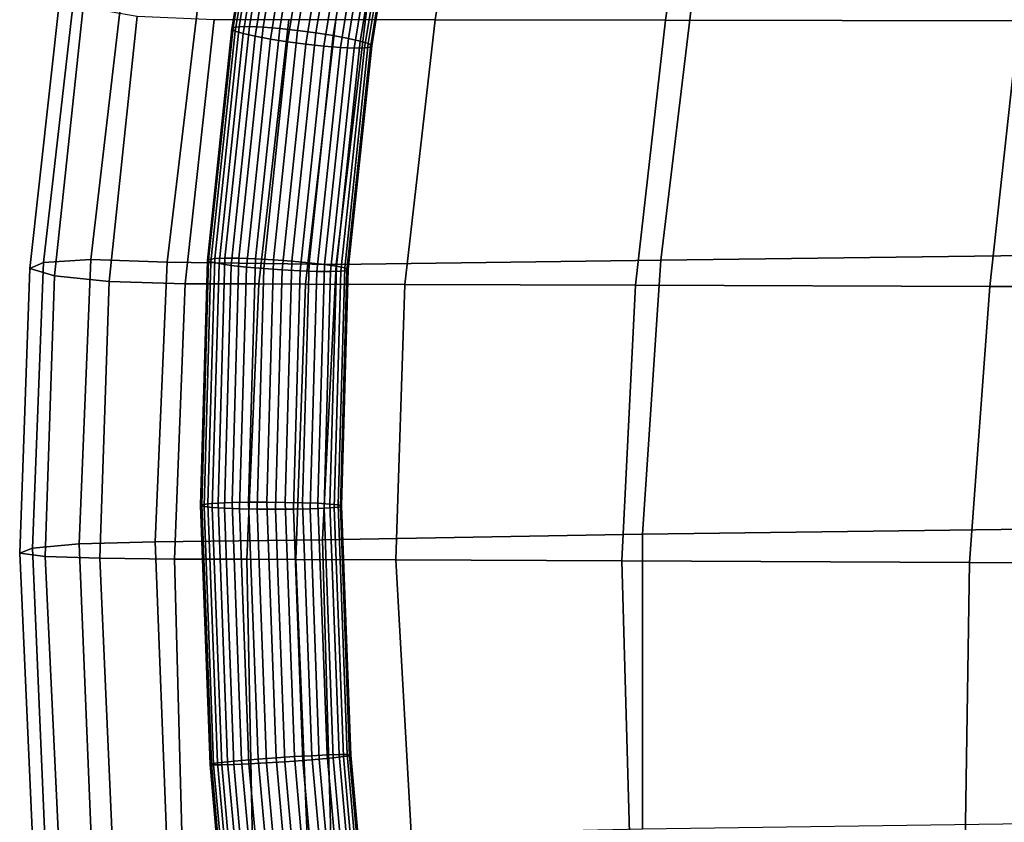
# Model space of a CAD drawing. Units: millimetres. Extents: x 1 to 504, y 2 to 512.
# Drawn here: x 20 to 67, y 194 to 233 of the extents above; entities that cross this region are included whole.
import ezdxf

# ---------------------------------------------------------------- set-up
doc = ezdxf.new("R2010")
doc.units = ezdxf.units.MM
doc.layers.add('cadeera', color=7, linetype='Continuous', true_color=0x8fe157)

msp = doc.modelspace()

# ---------------------------------------------------------------- linework, layer by layer
at = {"layer": 'cadeera', "color": 114, "true_color": 0x1bb158, "invisible_edges": 12}
for points in [[(41.933, 245.407, 427.686), (39.683, 232.73, 429.215), (34.937, 232.739, 432.944), (41.933, 245.407, 427.686)], [(39.683, 232.73, 429.215), (41.933, 245.407, 427.686), (52.603, 245.404, 422.39), (39.683, 232.73, 429.215)], [(52.603, 245.404, 422.39), (50.714, 232.711, 423.902), (39.683, 232.73, 429.215), (52.603, 245.404, 422.39)], [(50.714, 232.711, 423.902), (52.603, 245.404, 422.39), (69.16, 245.391, 416.454), (50.714, 232.711, 423.902)], [(69.16, 245.391, 416.454), (67.645, 232.673, 417.878), (50.714, 232.711, 423.902), (69.16, 245.391, 416.454)], [(22.43, 234.244, 447.016), (21.722, 233.882, 443.136), (20.277, 220.811, 444.038), (22.43, 234.244, 447.016)], [(20.277, 220.811, 444.038), (20.935, 221.106, 447.931), (22.43, 234.244, 447.016), (20.277, 220.811, 444.038)], [(21.457, 220.466, 440.018), (20.277, 220.811, 444.038), (21.722, 233.882, 443.136), (21.457, 220.466, 440.018)], [(24.731, 234.326, 450.238), (22.43, 234.244, 447.016), (20.935, 221.106, 447.931), (24.731, 234.326, 450.238)], [(20.935, 221.106, 447.931), (23.204, 221.244, 451.174), (24.731, 234.326, 450.238), (20.935, 221.106, 447.931)], [(21.722, 233.882, 443.136), (22.842, 233.358, 439.119), (21.457, 220.466, 440.018), (21.722, 233.882, 443.136)], [(28.39, 234.011, 452.283), (24.731, 234.326, 450.238), (23.204, 221.244, 451.174), (28.39, 234.011, 452.283)], [(23.204, 221.244, 451.174), (26.86, 221.118, 453.242), (28.39, 234.011, 452.283), (23.204, 221.244, 451.174)], [(36.463, 233.713, 451.283), (28.39, 234.011, 452.283), (26.86, 221.118, 453.242), (36.463, 233.713, 451.283)], [(70.859, 221.474, 439.234), (72.336, 234.11, 437.748), (52.012, 233.849, 445.37), (70.859, 221.474, 439.234)], [(26.86, 221.118, 453.242), (34.946, 221.013, 452.338), (36.463, 233.713, 451.283), (26.86, 221.118, 453.242)], [(36.463, 233.713, 451.283), (34.946, 221.013, 452.338), (50.503, 221.214, 446.668), (36.463, 233.713, 451.283)], [(50.503, 221.214, 446.668), (52.012, 233.849, 445.37), (36.463, 233.713, 451.283), (50.503, 221.214, 446.668)], [(52.012, 233.849, 445.37), (50.503, 221.214, 446.668), (70.859, 221.474, 439.234), (52.012, 233.849, 445.37)], [(24.072, 220.187, 437.082), (21.457, 220.466, 440.018), (22.842, 233.358, 439.119), (24.072, 220.187, 437.082)], [(22.842, 233.358, 439.119), (25.426, 232.903, 436.162), (24.072, 220.187, 437.082), (22.842, 233.358, 439.119)], [(24.072, 220.187, 437.082), (25.426, 232.903, 436.162), (29.105, 232.749, 435.458), (24.072, 220.187, 437.082)], [(29.105, 232.749, 435.458), (27.721, 220.088, 436.435), (24.072, 220.187, 437.082), (29.105, 232.749, 435.458)], [(27.721, 220.088, 436.435), (29.105, 232.749, 435.458), (32.677, 232.744, 435.041), (27.721, 220.088, 436.435)], [(32.677, 232.744, 435.041), (31.246, 220.079, 436.087), (27.721, 220.088, 436.435), (32.677, 232.744, 435.041)], [(31.246, 220.079, 436.087), (32.677, 232.744, 435.041), (34.937, 232.739, 432.944), (31.246, 220.079, 436.087)], [(34.937, 232.739, 432.944), (33.487, 220.07, 434.046), (31.246, 220.079, 436.087), (34.937, 232.739, 432.944)], [(33.487, 220.07, 434.046), (34.937, 232.739, 432.944), (39.683, 232.73, 429.215), (33.487, 220.07, 434.046)], [(39.683, 232.73, 429.215), (38.236, 220.053, 430.41), (33.487, 220.07, 434.046), (39.683, 232.73, 429.215)], [(49.285, 220.019, 425.274), (38.236, 220.053, 430.41), (39.683, 232.73, 429.215), (49.285, 220.019, 425.274)], [(39.683, 232.73, 429.215), (50.714, 232.711, 423.902), (49.285, 220.019, 425.274), (39.683, 232.73, 429.215)], [(66.246, 219.955, 419.367), (49.285, 220.019, 425.274), (50.714, 232.711, 423.902), (66.246, 219.955, 419.367)], [(50.714, 232.711, 423.902), (67.645, 232.673, 417.878), (66.246, 219.955, 419.367), (50.714, 232.711, 423.902)], [(88.73, 219.848, 413.42), (66.246, 219.955, 419.367), (67.645, 232.673, 417.878), (88.73, 219.848, 413.42)], [(20.409, 207.423, 448.56), (22.646, 207.635, 451.822), (23.204, 221.244, 451.174), (20.409, 207.423, 448.56)], [(23.204, 221.244, 451.174), (20.935, 221.106, 447.931), (20.409, 207.423, 448.56), (23.204, 221.244, 451.174)], [(26.86, 221.118, 453.242), (23.204, 221.244, 451.174), (22.646, 207.635, 451.822), (26.86, 221.118, 453.242)], [(49.62, 208.093, 447.836), (50.503, 221.214, 446.668), (34.946, 221.013, 452.338), (49.62, 208.093, 447.836)], [(50.503, 221.214, 446.668), (49.62, 208.093, 447.836), (69.739, 208.358, 440.728), (50.503, 221.214, 446.668)], [(69.739, 208.358, 440.728), (70.859, 221.474, 439.234), (50.503, 221.214, 446.668), (69.739, 208.358, 440.728)], [(19.795, 207.186, 444.657), (20.409, 207.423, 448.56), (20.935, 221.106, 447.931), (19.795, 207.186, 444.657)], [(20.935, 221.106, 447.931), (20.277, 220.811, 444.038), (19.795, 207.186, 444.657), (20.935, 221.106, 447.931)], [(21.019, 207.028, 440.639), (19.795, 207.186, 444.657), (20.277, 220.811, 444.038), (21.019, 207.028, 440.639)], [(20.277, 220.811, 444.038), (21.457, 220.466, 440.018), (21.019, 207.028, 440.639), (20.277, 220.811, 444.038)], [(22.646, 207.635, 451.822), (26.287, 207.72, 453.914), (26.86, 221.118, 453.242), (22.646, 207.635, 451.822)], [(34.946, 221.013, 452.338), (26.86, 221.118, 453.242), (26.287, 207.72, 453.914), (34.946, 221.013, 452.338)], [(26.287, 207.72, 453.914), (34.292, 207.824, 453.148), (34.946, 221.013, 452.338), (26.287, 207.72, 453.914)], [(34.946, 221.013, 452.338), (34.292, 207.824, 453.148), (49.62, 208.093, 447.836), (34.946, 221.013, 452.338)], [(23.637, 206.937, 437.732), (21.019, 207.028, 440.639), (21.457, 220.466, 440.018), (23.637, 206.937, 437.732)], [(21.457, 220.466, 440.018), (24.072, 220.187, 437.082), (23.637, 206.937, 437.732), (21.457, 220.466, 440.018)], [(23.637, 206.937, 437.732), (24.072, 220.187, 437.082), (27.721, 220.088, 436.435), (23.637, 206.937, 437.732)], [(27.721, 220.088, 436.435), (27.205, 206.899, 437.159), (23.637, 206.937, 437.732), (27.721, 220.088, 436.435)], [(27.205, 206.899, 437.159), (27.721, 220.088, 436.435), (31.246, 220.079, 436.087), (27.205, 206.899, 437.159)], [(31.246, 220.079, 436.087), (30.679, 206.888, 436.882), (27.205, 206.899, 437.159), (31.246, 220.079, 436.087)], [(30.679, 206.888, 436.882), (31.246, 220.079, 436.087), (33.487, 220.07, 434.046), (30.679, 206.888, 436.882)], [(33.487, 220.07, 434.046), (33.018, 206.876, 434.858), (30.679, 206.888, 436.882), (33.487, 220.07, 434.046)], [(33.018, 206.876, 434.858), (33.487, 220.07, 434.046), (38.236, 220.053, 430.41), (33.018, 206.876, 434.858)], [(38.236, 220.053, 430.41), (37.804, 206.855, 431.313), (33.018, 206.876, 434.858), (38.236, 220.053, 430.41)], [(48.623, 206.811, 426.471), (37.804, 206.855, 431.313), (38.236, 220.053, 430.41), (48.623, 206.811, 426.471)], [(38.236, 220.053, 430.41), (49.285, 220.019, 425.274), (48.623, 206.811, 426.471), (38.236, 220.053, 430.41)], [(65.277, 206.73, 420.845), (48.623, 206.811, 426.471), (49.285, 220.019, 425.274), (65.277, 206.73, 420.845)], [(49.285, 220.019, 425.274), (66.246, 219.955, 419.367), (65.277, 206.73, 420.845), (49.285, 220.019, 425.274)], [(87.572, 206.593, 414.949), (65.277, 206.73, 420.845), (66.246, 219.955, 419.367), (87.572, 206.593, 414.949)], [(66.246, 219.955, 419.367), (88.73, 219.848, 413.42), (87.572, 206.593, 414.949), (66.246, 219.955, 419.367)], [(49.62, 208.093, 447.836), (34.292, 207.824, 453.148), (34.697, 193.635, 453.777), (49.62, 208.093, 447.836)], [(34.697, 193.635, 453.777), (49.622, 193.981, 448.862), (49.62, 208.093, 447.836), (34.697, 193.635, 453.777)], [(69.739, 208.358, 440.728), (49.62, 208.093, 447.836), (49.622, 193.981, 448.862), (69.739, 208.358, 440.728)], [(49.622, 193.981, 448.862), (69.263, 194.251, 442.163), (69.739, 208.358, 440.728), (49.622, 193.981, 448.862)], [(22.646, 207.635, 451.822), (20.409, 207.423, 448.56), (21.033, 192.669, 448.993), (22.646, 207.635, 451.822)], [(21.033, 192.669, 448.993), (23.237, 193.002, 452.269), (22.646, 207.635, 451.822), (21.033, 192.669, 448.993)], [(26.287, 207.72, 453.914), (22.646, 207.635, 451.822), (23.237, 193.002, 452.269), (26.287, 207.72, 453.914)], [(23.237, 193.002, 452.269), (26.847, 193.316, 454.388), (26.287, 207.72, 453.914), (23.237, 193.002, 452.269)], [(34.292, 207.824, 453.148), (26.287, 207.72, 453.914), (26.847, 193.316, 454.388), (34.292, 207.824, 453.148)], [(26.847, 193.316, 454.388), (34.697, 193.635, 453.777), (34.292, 207.824, 453.148), (26.847, 193.316, 454.388)], [(20.409, 207.423, 448.56), (19.795, 207.186, 444.657), (20.45, 192.455, 445.085), (20.409, 207.423, 448.56)], [(19.795, 207.186, 444.657), (21.019, 207.028, 440.639), (21.703, 192.496, 441.072), (19.795, 207.186, 444.657)], [(21.703, 192.496, 441.072), (20.45, 192.455, 445.085), (19.795, 207.186, 444.657), (21.703, 192.496, 441.072)], [(20.45, 192.455, 445.085), (21.033, 192.669, 448.993), (20.409, 207.423, 448.56), (20.45, 192.455, 445.085)], [(21.019, 207.028, 440.639), (23.637, 206.937, 437.732), (24.262, 192.62, 438.212), (21.019, 207.028, 440.639)], [(24.262, 192.62, 438.212), (21.703, 192.496, 441.072), (21.019, 207.028, 440.639), (24.262, 192.62, 438.212)], [(24.262, 192.62, 438.212), (23.637, 206.937, 437.732), (27.205, 206.899, 437.159), (24.262, 192.62, 438.212)], [(27.205, 206.899, 437.159), (27.595, 192.654, 437.765), (24.262, 192.62, 438.212), (27.205, 206.899, 437.159)], [(27.595, 192.654, 437.765), (27.205, 206.899, 437.159), (30.679, 206.888, 436.882), (27.595, 192.654, 437.765)], [(30.679, 206.888, 436.882), (30.957, 192.644, 437.577), (27.595, 192.654, 437.765), (30.679, 206.888, 436.882)], [(30.957, 192.644, 437.577), (30.679, 206.888, 436.882), (33.018, 206.876, 434.858), (30.957, 192.644, 437.577)], [(33.018, 206.876, 434.858), (33.602, 192.633, 435.492), (30.957, 192.644, 437.577), (33.018, 206.876, 434.858)], [(33.602, 192.633, 435.492), (33.018, 206.876, 434.858), (37.804, 206.855, 431.313), (33.602, 192.633, 435.492)], [(37.804, 206.855, 431.313), (38.603, 192.614, 431.968), (33.602, 192.633, 435.492), (37.804, 206.855, 431.313)], [(38.603, 192.614, 431.968), (37.804, 206.855, 431.313), (48.623, 206.811, 426.471), (38.603, 192.614, 431.968)], [(48.623, 206.811, 426.471), (49.034, 192.575, 427.46), (38.603, 192.614, 431.968), (48.623, 206.811, 426.471)], [(49.034, 192.575, 427.46), (48.623, 206.811, 426.471), (65.277, 206.73, 420.845), (49.034, 192.575, 427.46)], [(65.277, 206.73, 420.845), (65.053, 192.492, 422.234), (49.034, 192.575, 427.46), (65.277, 206.73, 420.845)], [(86.82, 192.337, 416.55), (65.053, 192.492, 422.234), (65.277, 206.73, 420.845), (86.82, 192.337, 416.55)], [(65.277, 206.73, 420.845), (87.572, 206.593, 414.949), (86.82, 192.337, 416.55), (65.277, 206.73, 420.845)]]:
    msp.add_3dface(points, dxfattribs=at)
at = {"layer": 'cadeera', "color": 154, "true_color": 0x1c59b1, "invisible_edges": 12}
for points in [[(31.648, 242.652, 433.709), (29.954, 232.289, 434.736), (30.015, 232.361, 435.614), (31.648, 242.652, 433.709)], [(29.954, 232.289, 434.736), (31.648, 242.652, 433.709), (31.807, 242.523, 432.85), (29.954, 232.289, 434.736)], [(31.807, 242.523, 432.85), (30.117, 232.19, 433.874), (29.954, 232.289, 434.736), (31.807, 242.523, 432.85)], [(31.712, 242.744, 434.585), (30.015, 232.361, 435.614), (30.304, 232.4, 436.447), (31.712, 242.744, 434.585)], [(30.015, 232.361, 435.614), (31.712, 242.744, 434.585), (31.648, 242.652, 433.709), (30.015, 232.361, 435.614)], [(30.117, 232.19, 433.874), (31.807, 242.523, 432.85), (32.185, 242.364, 432.069), (30.117, 232.19, 433.874)], [(32.185, 242.364, 432.069), (30.502, 232.071, 433.088), (30.117, 232.19, 433.874), (32.185, 242.364, 432.069)], [(32.002, 242.79, 435.417), (30.304, 232.4, 436.447), (30.794, 232.406, 437.182), (32.002, 242.79, 435.417)], [(30.304, 232.4, 436.447), (32.002, 242.79, 435.417), (31.712, 242.744, 434.585), (30.304, 232.4, 436.447)], [(30.502, 232.071, 433.088), (32.185, 242.364, 432.069), (32.749, 242.186, 431.414), (30.502, 232.071, 433.088)], [(32.491, 242.79, 436.153), (30.794, 232.406, 437.182), (31.457, 232.375, 437.763), (32.491, 242.79, 436.153)], [(30.794, 232.406, 437.182), (32.491, 242.79, 436.153), (32.002, 242.79, 435.417), (30.794, 232.406, 437.182)], [(31.457, 232.375, 437.763), (33.152, 242.741, 436.736), (32.491, 242.79, 436.153), (31.457, 232.375, 437.763)], [(33.152, 242.741, 436.736), (31.457, 232.375, 437.763), (32.245, 232.312, 438.158), (33.152, 242.741, 436.736)], [(32.245, 232.312, 438.158), (33.935, 242.648, 437.134), (33.152, 242.741, 436.736), (32.245, 232.312, 438.158)], [(33.935, 242.648, 437.134), (32.245, 232.312, 438.158), (33.106, 232.219, 438.331), (33.935, 242.648, 437.134)], [(33.106, 232.219, 438.331), (34.789, 242.516, 437.311), (33.935, 242.648, 437.134), (33.106, 232.219, 438.331)], [(34.789, 242.516, 437.311), (33.106, 232.219, 438.331), (33.98, 232.105, 438.28), (34.789, 242.516, 437.311)], [(33.98, 232.105, 438.28), (35.656, 242.356, 437.265), (34.789, 242.516, 437.311), (33.98, 232.105, 438.28)], [(32.749, 242.186, 431.414), (31.074, 231.939, 432.429), (30.502, 232.071, 433.088), (32.749, 242.186, 431.414)], [(31.074, 231.939, 432.429), (32.749, 242.186, 431.414), (33.468, 242.001, 430.936), (31.074, 231.939, 432.429)], [(33.468, 242.001, 430.936), (31.8, 231.804, 431.945), (31.074, 231.939, 432.429), (33.468, 242.001, 430.936)], [(31.8, 231.804, 431.945), (33.468, 242.001, 430.936), (34.287, 241.823, 430.66), (31.8, 231.804, 431.945)], [(35.656, 242.356, 437.265), (33.98, 232.105, 438.28), (34.807, 231.976, 438), (35.656, 242.356, 437.265)], [(34.807, 231.976, 438), (36.475, 242.178, 436.99), (35.656, 242.356, 437.265), (34.807, 231.976, 438)], [(36.475, 242.178, 436.99), (34.807, 231.976, 438), (35.534, 231.841, 437.517), (36.475, 242.178, 436.99)], [(35.534, 231.841, 437.517), (37.194, 241.993, 436.511), (36.475, 242.178, 436.99), (35.534, 231.841, 437.517)], [(37.194, 241.993, 436.511), (35.534, 231.841, 437.517), (36.105, 231.709, 436.857), (37.194, 241.993, 436.511)], [(36.105, 231.709, 436.857), (37.758, 241.815, 435.857), (37.194, 241.993, 436.511), (36.105, 231.709, 436.857)], [(34.287, 241.823, 430.66), (32.627, 231.674, 431.665), (31.8, 231.804, 431.945), (34.287, 241.823, 430.66)], [(32.627, 231.674, 431.665), (34.287, 241.823, 430.66), (35.154, 241.663, 430.614), (32.627, 231.674, 431.665)], [(35.154, 241.663, 430.614), (33.501, 231.56, 431.614), (32.627, 231.674, 431.665), (35.154, 241.663, 430.614)], [(33.501, 231.56, 431.614), (35.154, 241.663, 430.614), (36.009, 241.531, 430.792), (33.501, 231.56, 431.614)], [(36.009, 241.531, 430.792), (34.362, 231.468, 431.788), (33.501, 231.56, 431.614), (36.009, 241.531, 430.792)], [(34.362, 231.468, 431.788), (36.009, 241.531, 430.792), (36.791, 241.438, 431.189), (34.362, 231.468, 431.788)], [(36.791, 241.438, 431.189), (35.15, 231.404, 432.182), (34.362, 231.468, 431.788), (36.791, 241.438, 431.189)], [(35.15, 231.404, 432.182), (36.791, 241.438, 431.189), (37.452, 241.389, 431.773), (35.15, 231.404, 432.182)], [(37.758, 241.815, 435.857), (36.105, 231.709, 436.857), (36.49, 231.589, 436.071), (37.758, 241.815, 435.857)], [(38.231, 241.435, 433.34), (36.592, 231.418, 434.332), (36.303, 231.379, 433.498), (38.231, 241.435, 433.34)], [(36.303, 231.379, 433.498), (37.941, 241.388, 432.508), (38.231, 241.435, 433.34), (36.303, 231.379, 433.498)], [(36.49, 231.589, 436.071), (38.136, 241.656, 435.075), (37.758, 241.815, 435.857), (36.49, 231.589, 436.071)], [(38.136, 241.656, 435.075), (36.49, 231.589, 436.071), (36.653, 231.49, 435.209), (38.136, 241.656, 435.075)], [(36.592, 231.418, 434.332), (38.231, 241.435, 433.34), (38.295, 241.526, 434.216), (36.592, 231.418, 434.332)], [(38.295, 241.526, 434.216), (36.653, 231.49, 435.209), (36.592, 231.418, 434.332), (38.295, 241.526, 434.216)], [(36.653, 231.49, 435.209), (38.295, 241.526, 434.216), (38.136, 241.656, 435.075), (36.653, 231.49, 435.209)], [(37.452, 241.389, 431.773), (35.813, 231.374, 432.764), (35.15, 231.404, 432.182), (37.452, 241.389, 431.773)], [(35.813, 231.374, 432.764), (37.452, 241.389, 431.773), (37.941, 241.388, 432.508), (35.813, 231.374, 432.764)], [(37.941, 241.388, 432.508), (36.303, 231.379, 433.498), (35.813, 231.374, 432.764), (37.941, 241.388, 432.508)], [(29.954, 232.289, 434.736), (28.785, 221.2, 435.564), (28.844, 221.255, 436.443), (29.954, 232.289, 434.736)], [(28.785, 221.2, 435.564), (29.954, 232.289, 434.736), (30.117, 232.19, 433.874), (28.785, 221.2, 435.564)], [(30.117, 232.19, 433.874), (28.952, 221.13, 434.7), (28.785, 221.2, 435.564), (30.117, 232.19, 433.874)], [(30.015, 232.361, 435.614), (28.844, 221.255, 436.443), (29.133, 221.293, 437.277), (30.015, 232.361, 435.614)], [(28.844, 221.255, 436.443), (30.015, 232.361, 435.614), (29.954, 232.289, 434.736), (28.844, 221.255, 436.443)], [(28.952, 221.13, 434.7), (30.117, 232.19, 433.874), (30.502, 232.071, 433.088), (28.952, 221.13, 434.7)], [(30.502, 232.071, 433.088), (29.34, 221.05, 433.911), (28.952, 221.13, 434.7), (30.502, 232.071, 433.088)], [(30.304, 232.4, 436.447), (29.133, 221.293, 437.277), (29.624, 221.31, 438.01), (30.304, 232.4, 436.447)], [(29.133, 221.293, 437.277), (30.304, 232.4, 436.447), (30.015, 232.361, 435.614), (29.133, 221.293, 437.277)], [(29.34, 221.05, 433.911), (30.502, 232.071, 433.088), (31.074, 231.939, 432.429), (29.34, 221.05, 433.911)], [(30.794, 232.406, 437.182), (29.624, 221.31, 438.01), (30.291, 221.304, 438.59), (30.794, 232.406, 437.182)], [(29.624, 221.31, 438.01), (30.794, 232.406, 437.182), (30.304, 232.4, 436.447), (29.624, 221.31, 438.01)], [(30.291, 221.304, 438.59), (31.457, 232.375, 437.763), (30.794, 232.406, 437.182), (30.291, 221.304, 438.59)], [(31.457, 232.375, 437.763), (30.291, 221.304, 438.59), (31.082, 221.278, 438.981), (31.457, 232.375, 437.763)], [(31.082, 221.278, 438.981), (32.245, 232.312, 438.158), (31.457, 232.375, 437.763), (31.082, 221.278, 438.981)], [(32.245, 232.312, 438.158), (31.082, 221.278, 438.981), (31.947, 221.232, 439.151), (32.245, 232.312, 438.158)], [(31.947, 221.232, 439.151), (33.106, 232.219, 438.331), (32.245, 232.312, 438.158), (31.947, 221.232, 439.151)], [(33.106, 232.219, 438.331), (31.947, 221.232, 439.151), (32.827, 221.169, 439.096), (33.106, 232.219, 438.331)], [(32.827, 221.169, 439.096), (33.98, 232.105, 438.28), (33.106, 232.219, 438.331), (32.827, 221.169, 439.096)], [(33.98, 232.105, 438.28), (32.827, 221.169, 439.096), (33.66, 221.094, 438.811), (33.98, 232.105, 438.28)], [(33.66, 221.094, 438.811), (34.807, 231.976, 438), (33.98, 232.105, 438.28), (33.66, 221.094, 438.811)], [(31.074, 231.939, 432.429), (29.917, 220.966, 433.248), (29.34, 221.05, 433.911), (31.074, 231.939, 432.429)], [(29.917, 220.966, 433.248), (31.074, 231.939, 432.429), (31.8, 231.804, 431.945), (29.917, 220.966, 433.248)], [(31.8, 231.804, 431.945), (30.649, 220.884, 432.76), (29.917, 220.966, 433.248), (31.8, 231.804, 431.945)], [(30.649, 220.884, 432.76), (31.8, 231.804, 431.945), (32.627, 231.674, 431.665), (30.649, 220.884, 432.76)], [(32.627, 231.674, 431.665), (31.482, 220.809, 432.475), (30.649, 220.884, 432.76), (32.627, 231.674, 431.665)], [(31.482, 220.809, 432.475), (32.627, 231.674, 431.665), (33.501, 231.56, 431.614), (31.482, 220.809, 432.475)], [(33.501, 231.56, 431.614), (32.361, 220.746, 432.42), (31.482, 220.809, 432.475), (33.501, 231.56, 431.614)], [(32.361, 220.746, 432.42), (33.501, 231.56, 431.614), (34.362, 231.468, 431.788), (32.361, 220.746, 432.42)], [(34.807, 231.976, 438), (33.66, 221.094, 438.811), (34.392, 221.012, 438.324), (34.807, 231.976, 438)], [(34.392, 221.012, 438.324), (35.534, 231.841, 437.517), (34.807, 231.976, 438), (34.392, 221.012, 438.324)], [(35.534, 231.841, 437.517), (34.392, 221.012, 438.324), (34.969, 220.928, 437.661), (35.534, 231.841, 437.517)], [(34.969, 220.928, 437.661), (36.105, 231.709, 436.857), (35.534, 231.841, 437.517), (34.969, 220.928, 437.661)], [(36.105, 231.709, 436.857), (34.969, 220.928, 437.661), (35.357, 220.848, 436.872), (36.105, 231.709, 436.857)], [(35.357, 220.848, 436.872), (36.49, 231.589, 436.071), (36.105, 231.709, 436.857), (35.357, 220.848, 436.872)], [(36.49, 231.589, 436.071), (35.357, 220.848, 436.872), (35.523, 220.778, 436.007), (36.49, 231.589, 436.071)], [(35.523, 220.778, 436.007), (36.653, 231.49, 435.209), (36.49, 231.589, 436.071), (35.523, 220.778, 436.007)], [(34.362, 231.468, 431.788), (33.227, 220.7, 432.59), (32.361, 220.746, 432.42), (34.362, 231.468, 431.788)], [(33.227, 220.7, 432.59), (34.362, 231.468, 431.788), (35.15, 231.404, 432.182), (33.227, 220.7, 432.59)], [(35.15, 231.404, 432.182), (34.018, 220.673, 432.982), (33.227, 220.7, 432.59), (35.15, 231.404, 432.182)], [(34.018, 220.673, 432.982), (35.15, 231.404, 432.182), (35.813, 231.374, 432.764), (34.018, 220.673, 432.982)], [(35.813, 231.374, 432.764), (34.684, 220.668, 433.561), (34.018, 220.673, 432.982), (35.813, 231.374, 432.764)], [(34.684, 220.668, 433.561), (35.813, 231.374, 432.764), (36.303, 231.379, 433.498), (34.684, 220.668, 433.561)], [(36.303, 231.379, 433.498), (35.175, 220.685, 434.295), (34.684, 220.668, 433.561), (36.303, 231.379, 433.498)], [(36.592, 231.418, 434.332), (35.464, 220.722, 435.128), (35.175, 220.685, 434.295), (36.592, 231.418, 434.332)], [(35.175, 220.685, 434.295), (36.303, 231.379, 433.498), (36.592, 231.418, 434.332), (35.175, 220.685, 434.295)], [(35.464, 220.722, 435.128), (36.592, 231.418, 434.332), (36.653, 231.49, 435.209), (35.464, 220.722, 435.128)], [(36.653, 231.49, 435.209), (35.523, 220.778, 436.007), (35.464, 220.722, 435.128), (36.653, 231.49, 435.209)], [(28.785, 221.2, 435.564), (28.46, 209.457, 436.217), (28.518, 209.5, 437.097), (28.785, 221.2, 435.564)], [(28.46, 209.457, 436.217), (28.785, 221.2, 435.564), (28.952, 221.13, 434.7), (28.46, 209.457, 436.217)], [(28.844, 221.255, 436.443), (28.518, 209.5, 437.097), (28.807, 209.541, 437.93), (28.844, 221.255, 436.443)], [(28.518, 209.5, 437.097), (28.844, 221.255, 436.443), (28.785, 221.2, 435.564), (28.518, 209.5, 437.097)], [(29.133, 221.293, 437.277), (28.807, 209.541, 437.93), (29.298, 209.575, 438.663), (29.133, 221.293, 437.277)], [(28.807, 209.541, 437.93), (29.133, 221.293, 437.277), (28.844, 221.255, 436.443), (28.807, 209.541, 437.93)], [(29.298, 209.575, 438.663), (29.624, 221.31, 438.01), (29.133, 221.293, 437.277), (29.298, 209.575, 438.663)], [(29.624, 221.31, 438.01), (29.298, 209.575, 438.663), (29.965, 209.601, 439.24), (29.624, 221.31, 438.01)], [(29.965, 209.601, 439.24), (30.291, 221.304, 438.59), (29.624, 221.31, 438.01), (29.965, 209.601, 439.24)], [(30.291, 221.304, 438.59), (29.965, 209.601, 439.24), (30.758, 209.617, 439.629), (30.291, 221.304, 438.59)], [(30.758, 209.617, 439.629), (31.082, 221.278, 438.981), (30.291, 221.304, 438.59), (30.758, 209.617, 439.629)], [(31.082, 221.278, 438.981), (30.758, 209.617, 439.629), (31.624, 209.622, 439.797), (31.082, 221.278, 438.981)], [(31.624, 209.622, 439.797), (31.947, 221.232, 439.151), (31.082, 221.278, 438.981), (31.624, 209.622, 439.797)], [(31.947, 221.232, 439.151), (31.624, 209.622, 439.797), (32.505, 209.615, 439.738), (31.947, 221.232, 439.151)], [(32.505, 209.615, 439.738), (32.827, 221.169, 439.096), (31.947, 221.232, 439.151), (32.505, 209.615, 439.738)], [(32.827, 221.169, 439.096), (32.505, 209.615, 439.738), (33.34, 209.598, 439.45), (32.827, 221.169, 439.096)], [(33.34, 209.598, 439.45), (33.66, 221.094, 438.811), (32.827, 221.169, 439.096), (33.34, 209.598, 439.45)], [(28.952, 221.13, 434.7), (28.627, 209.413, 435.351), (28.46, 209.457, 436.217), (28.952, 221.13, 434.7)], [(28.627, 209.413, 435.351), (28.952, 221.13, 434.7), (29.34, 221.05, 433.911), (28.627, 209.413, 435.351)], [(29.34, 221.05, 433.911), (29.017, 209.371, 434.56), (28.627, 209.413, 435.351), (29.34, 221.05, 433.911)], [(29.017, 209.371, 434.56), (29.34, 221.05, 433.911), (29.917, 220.966, 433.248), (29.017, 209.371, 434.56)], [(29.917, 220.966, 433.248), (29.595, 209.336, 433.894), (29.017, 209.371, 434.56), (29.917, 220.966, 433.248)], [(29.595, 209.336, 433.894), (29.917, 220.966, 433.248), (30.649, 220.884, 432.76), (29.595, 209.336, 433.894)], [(30.649, 220.884, 432.76), (30.328, 209.308, 433.403), (29.595, 209.336, 433.894), (30.649, 220.884, 432.76)], [(30.328, 209.308, 433.403), (30.649, 220.884, 432.76), (31.482, 220.809, 432.475), (30.328, 209.308, 433.403)], [(31.482, 220.809, 432.475), (31.163, 209.29, 433.115), (30.328, 209.308, 433.403), (31.482, 220.809, 432.475)], [(31.163, 209.29, 433.115), (31.482, 220.809, 432.475), (32.361, 220.746, 432.42), (31.163, 209.29, 433.115)], [(32.361, 220.746, 432.42), (32.044, 209.284, 433.057), (31.163, 209.29, 433.115), (32.361, 220.746, 432.42)], [(32.044, 209.284, 433.057), (32.361, 220.746, 432.42), (33.227, 220.7, 432.59), (32.044, 209.284, 433.057)], [(33.227, 220.7, 432.59), (32.911, 209.288, 433.224), (32.044, 209.284, 433.057), (33.227, 220.7, 432.59)], [(32.911, 209.288, 433.224), (33.227, 220.7, 432.59), (34.018, 220.673, 432.982), (32.911, 209.288, 433.224)], [(34.018, 220.673, 432.982), (33.703, 209.305, 433.613), (32.911, 209.288, 433.224), (34.018, 220.673, 432.982)], [(33.66, 221.094, 438.811), (33.34, 209.598, 439.45), (34.073, 209.57, 438.96), (33.66, 221.094, 438.811)], [(34.073, 209.57, 438.96), (34.392, 221.012, 438.324), (33.66, 221.094, 438.811), (34.073, 209.57, 438.96)], [(33.703, 209.305, 433.613), (34.018, 220.673, 432.982), (34.684, 220.668, 433.561), (33.703, 209.305, 433.613)], [(34.684, 220.668, 433.561), (34.37, 209.331, 434.191), (33.703, 209.305, 433.613), (34.684, 220.668, 433.561)], [(34.392, 221.012, 438.324), (34.073, 209.57, 438.96), (34.652, 209.534, 438.293), (34.392, 221.012, 438.324)], [(34.37, 209.331, 434.191), (34.684, 220.668, 433.561), (35.175, 220.685, 434.295), (34.37, 209.331, 434.191)], [(35.175, 220.685, 434.295), (34.861, 209.365, 434.923), (34.37, 209.331, 434.191), (35.175, 220.685, 434.295)], [(34.652, 209.534, 438.293), (34.969, 220.928, 437.661), (34.392, 221.012, 438.324), (34.652, 209.534, 438.293)], [(34.969, 220.928, 437.661), (34.652, 209.534, 438.293), (35.041, 209.493, 437.502), (34.969, 220.928, 437.661)], [(35.464, 220.722, 435.128), (35.15, 209.406, 435.757), (34.861, 209.365, 434.923), (35.464, 220.722, 435.128)], [(34.861, 209.365, 434.923), (35.175, 220.685, 434.295), (35.464, 220.722, 435.128), (34.861, 209.365, 434.923)], [(35.041, 209.493, 437.502), (35.357, 220.848, 436.872), (34.969, 220.928, 437.661), (35.041, 209.493, 437.502)], [(35.357, 220.848, 436.872), (35.041, 209.493, 437.502), (35.209, 209.449, 436.637), (35.357, 220.848, 436.872)], [(35.15, 209.406, 435.757), (35.464, 220.722, 435.128), (35.523, 220.778, 436.007), (35.15, 209.406, 435.757)], [(35.523, 220.778, 436.007), (35.209, 209.449, 436.637), (35.15, 209.406, 435.757), (35.523, 220.778, 436.007)], [(35.209, 209.449, 436.637), (35.523, 220.778, 436.007), (35.357, 220.848, 436.872), (35.209, 209.449, 436.637)], [(28.973, 197.093, 437.592), (28.518, 209.5, 437.097), (28.46, 209.457, 436.217), (28.973, 197.093, 437.592)], [(28.46, 209.457, 436.217), (28.914, 197.061, 436.712), (28.973, 197.093, 437.592), (28.46, 209.457, 436.217)], [(28.914, 197.061, 436.712), (28.46, 209.457, 436.217), (28.627, 209.413, 435.351), (28.914, 197.061, 436.712)], [(29.262, 197.138, 438.425), (28.807, 209.541, 437.93), (28.518, 209.5, 437.097), (29.262, 197.138, 438.425)], [(28.518, 209.5, 437.097), (28.973, 197.093, 437.592), (29.262, 197.138, 438.425), (28.518, 209.5, 437.097)], [(28.627, 209.413, 435.351), (29.08, 197.044, 435.845), (28.914, 197.061, 436.712), (28.627, 209.413, 435.351)], [(29.08, 197.044, 435.845), (28.627, 209.413, 435.351), (29.017, 209.371, 434.56), (29.08, 197.044, 435.845)], [(29.752, 197.193, 439.157), (29.298, 209.575, 438.663), (28.807, 209.541, 437.93), (29.752, 197.193, 439.157)], [(28.807, 209.541, 437.93), (29.262, 197.138, 438.425), (29.752, 197.193, 439.157), (28.807, 209.541, 437.93)], [(29.017, 209.371, 434.56), (29.468, 197.044, 435.052), (29.08, 197.044, 435.845), (29.017, 209.371, 434.56)], [(29.468, 197.044, 435.052), (29.017, 209.371, 434.56), (29.595, 209.336, 433.894), (29.468, 197.044, 435.052)], [(30.418, 197.255, 439.734), (29.965, 209.601, 439.24), (29.298, 209.575, 438.663), (30.418, 197.255, 439.734)], [(29.298, 209.575, 438.663), (29.752, 197.193, 439.157), (30.418, 197.255, 439.734), (29.298, 209.575, 438.663)], [(31.208, 197.319, 440.121), (30.758, 209.617, 439.629), (29.965, 209.601, 439.24), (31.208, 197.319, 440.121)], [(29.965, 209.601, 439.24), (30.418, 197.255, 439.734), (31.208, 197.319, 440.121), (29.965, 209.601, 439.24)], [(32.073, 197.38, 440.286), (31.624, 209.622, 439.797), (30.758, 209.617, 439.629), (32.073, 197.38, 440.286)], [(30.758, 209.617, 439.629), (31.208, 197.319, 440.121), (32.073, 197.38, 440.286), (30.758, 209.617, 439.629)], [(32.951, 197.436, 440.225), (32.505, 209.615, 439.738), (31.624, 209.622, 439.797), (32.951, 197.436, 440.225)], [(31.624, 209.622, 439.797), (32.073, 197.38, 440.286), (32.951, 197.436, 440.225), (31.624, 209.622, 439.797)], [(32.505, 209.615, 439.738), (32.951, 197.436, 440.225), (33.783, 197.481, 439.935), (32.505, 209.615, 439.738)], [(33.783, 197.481, 439.935), (33.34, 209.598, 439.45), (32.505, 209.615, 439.738), (33.783, 197.481, 439.935)], [(34.514, 197.513, 439.442), (34.073, 209.57, 438.96), (33.34, 209.598, 439.45), (34.514, 197.513, 439.442)], [(33.34, 209.598, 439.45), (33.783, 197.481, 439.935), (34.514, 197.513, 439.442), (33.34, 209.598, 439.45)], [(34.073, 209.57, 438.96), (34.514, 197.513, 439.442), (35.091, 197.529, 438.774), (34.073, 209.57, 438.96)], [(35.091, 197.529, 438.774), (34.652, 209.534, 438.293), (34.073, 209.57, 438.96), (35.091, 197.529, 438.774)], [(34.807, 197.38, 434.669), (34.37, 209.331, 434.191), (34.861, 209.365, 434.923), (34.807, 197.38, 434.669)], [(35.479, 197.529, 437.981), (35.041, 209.493, 437.502), (34.652, 209.534, 438.293), (35.479, 197.529, 437.981)], [(34.652, 209.534, 438.293), (35.091, 197.529, 438.774), (35.479, 197.529, 437.981), (34.652, 209.534, 438.293)], [(34.861, 209.365, 434.923), (35.297, 197.435, 435.401), (34.807, 197.38, 434.669), (34.861, 209.365, 434.923)], [(35.297, 197.435, 435.401), (34.861, 209.365, 434.923), (35.15, 209.406, 435.757), (35.297, 197.435, 435.401)], [(35.041, 209.493, 437.502), (35.479, 197.529, 437.981), (35.645, 197.512, 437.114), (35.041, 209.493, 437.502)], [(35.645, 197.512, 437.114), (35.209, 209.449, 436.637), (35.041, 209.493, 437.502), (35.645, 197.512, 437.114)], [(35.586, 197.48, 436.234), (35.15, 209.406, 435.757), (35.209, 209.449, 436.637), (35.586, 197.48, 436.234)], [(35.15, 209.406, 435.757), (35.586, 197.48, 436.234), (35.297, 197.435, 435.401), (35.15, 209.406, 435.757)], [(35.209, 209.449, 436.637), (35.645, 197.512, 437.114), (35.586, 197.48, 436.234), (35.209, 209.449, 436.637)], [(29.595, 209.336, 433.894), (30.044, 197.06, 434.384), (29.468, 197.044, 435.052), (29.595, 209.336, 433.894)], [(30.044, 197.06, 434.384), (29.595, 209.336, 433.894), (30.328, 209.308, 433.403), (30.044, 197.06, 434.384)], [(30.328, 209.308, 433.403), (30.775, 197.092, 433.891), (30.044, 197.06, 434.384), (30.328, 209.308, 433.403)], [(30.775, 197.092, 433.891), (30.328, 209.308, 433.403), (31.163, 209.29, 433.115), (30.775, 197.092, 433.891)], [(31.163, 209.29, 433.115), (31.607, 197.137, 433.601), (30.775, 197.092, 433.891), (31.163, 209.29, 433.115)], [(31.607, 197.137, 433.601), (31.163, 209.29, 433.115), (32.044, 209.284, 433.057), (31.607, 197.137, 433.601)], [(32.044, 209.284, 433.057), (32.486, 197.193, 433.54), (31.607, 197.137, 433.601), (32.044, 209.284, 433.057)], [(32.486, 197.193, 433.54), (32.044, 209.284, 433.057), (32.911, 209.288, 433.224), (32.486, 197.193, 433.54)], [(32.911, 209.288, 433.224), (33.35, 197.254, 433.705), (32.486, 197.193, 433.54), (32.911, 209.288, 433.224)], [(33.35, 197.254, 433.705), (32.911, 209.288, 433.224), (33.703, 209.305, 433.613), (33.35, 197.254, 433.705)], [(33.703, 209.305, 433.613), (34.141, 197.318, 434.092), (33.35, 197.254, 433.705), (33.703, 209.305, 433.613)], [(34.141, 197.318, 434.092), (33.703, 209.305, 433.613), (34.37, 209.331, 434.191), (34.141, 197.318, 434.092)], [(34.37, 209.331, 434.191), (34.807, 197.38, 434.669), (34.141, 197.318, 434.092), (34.37, 209.331, 434.191)], [(30.145, 184.03, 437.948), (28.973, 197.093, 437.592), (28.914, 197.061, 436.712), (30.145, 184.03, 437.948)], [(30.434, 184.079, 438.781), (29.262, 197.138, 438.425), (28.973, 197.093, 437.592), (30.434, 184.079, 438.781)], [(28.973, 197.093, 437.592), (30.145, 184.03, 437.948), (30.434, 184.079, 438.781), (28.973, 197.093, 437.592)], [(30.922, 184.155, 439.513), (29.752, 197.193, 439.157), (29.262, 197.138, 438.425), (30.922, 184.155, 439.513)], [(29.262, 197.138, 438.425), (30.434, 184.079, 438.781), (30.922, 184.155, 439.513), (29.262, 197.138, 438.425)], [(31.584, 184.255, 440.088), (30.418, 197.255, 439.734), (29.752, 197.193, 439.157), (31.584, 184.255, 440.088)], [(29.752, 197.193, 439.157), (30.922, 184.155, 439.513), (31.584, 184.255, 440.088), (29.752, 197.193, 439.157)], [(31.202, 184.153, 434.736), (30.044, 197.06, 434.384), (30.775, 197.092, 433.891), (31.202, 184.153, 434.736)], [(32.37, 184.372, 440.474), (31.208, 197.319, 440.121), (30.418, 197.255, 439.734), (32.37, 184.372, 440.474)], [(30.418, 197.255, 439.734), (31.584, 184.255, 440.088), (32.37, 184.372, 440.474), (30.418, 197.255, 439.734)], [(31.927, 184.253, 434.242), (30.775, 197.092, 433.891), (31.607, 197.137, 433.601), (31.927, 184.253, 434.242)], [(30.775, 197.092, 433.891), (31.927, 184.253, 434.242), (31.202, 184.153, 434.736), (30.775, 197.092, 433.891)], [(33.229, 184.496, 440.637), (32.073, 197.38, 440.286), (31.208, 197.319, 440.121), (33.229, 184.496, 440.637)], [(31.208, 197.319, 440.121), (32.37, 184.372, 440.474), (33.229, 184.496, 440.637), (31.208, 197.319, 440.121)], [(32.753, 184.369, 433.95), (31.607, 197.137, 433.601), (32.486, 197.193, 433.54), (32.753, 184.369, 433.95)], [(31.607, 197.137, 433.601), (32.753, 184.369, 433.95), (31.927, 184.253, 434.242), (31.607, 197.137, 433.601)], [(34.101, 184.621, 440.575), (32.951, 197.436, 440.225), (32.073, 197.38, 440.286), (34.101, 184.621, 440.575)], [(32.073, 197.38, 440.286), (33.229, 184.496, 440.637), (34.101, 184.621, 440.575), (32.073, 197.38, 440.286)], [(33.625, 184.493, 433.887), (32.486, 197.193, 433.54), (33.35, 197.254, 433.705), (33.625, 184.493, 433.887)], [(32.486, 197.193, 433.54), (33.625, 184.493, 433.887), (32.753, 184.369, 433.95), (32.486, 197.193, 433.54)], [(34.926, 184.737, 440.282), (33.783, 197.481, 439.935), (32.951, 197.436, 440.225), (34.926, 184.737, 440.282)], [(32.951, 197.436, 440.225), (34.101, 184.621, 440.575), (34.926, 184.737, 440.282), (32.951, 197.436, 440.225)], [(34.484, 184.618, 434.05), (33.35, 197.254, 433.705), (34.141, 197.318, 434.092), (34.484, 184.618, 434.05)], [(33.35, 197.254, 433.705), (34.484, 184.618, 434.05), (33.625, 184.493, 433.887), (33.35, 197.254, 433.705)], [(35.651, 184.837, 439.788), (34.514, 197.513, 439.442), (33.783, 197.481, 439.935), (35.651, 184.837, 439.788)], [(33.783, 197.481, 439.935), (34.926, 184.737, 440.282), (35.651, 184.837, 439.788), (33.783, 197.481, 439.935)], [(35.269, 184.734, 434.436), (34.141, 197.318, 434.092), (34.807, 197.38, 434.669), (35.269, 184.734, 434.436)], [(34.141, 197.318, 434.092), (35.269, 184.734, 434.436), (34.484, 184.618, 434.05), (34.141, 197.318, 434.092)], [(36.222, 184.912, 439.118), (35.091, 197.529, 438.774), (34.514, 197.513, 439.442), (36.222, 184.912, 439.118)], [(34.514, 197.513, 439.442), (35.651, 184.837, 439.788), (36.222, 184.912, 439.118), (34.514, 197.513, 439.442)], [(35.931, 184.834, 435.012), (34.807, 197.38, 434.669), (35.297, 197.435, 435.401), (35.931, 184.834, 435.012)], [(34.807, 197.38, 434.669), (35.931, 184.834, 435.012), (35.269, 184.734, 434.436), (34.807, 197.38, 434.669)], [(36.606, 184.96, 438.324), (35.479, 197.529, 437.981), (35.091, 197.529, 438.774), (36.606, 184.96, 438.324)], [(35.091, 197.529, 438.774), (36.222, 184.912, 439.118), (36.606, 184.96, 438.324), (35.091, 197.529, 438.774)], [(36.42, 184.911, 435.743), (35.297, 197.435, 435.401), (35.586, 197.48, 436.234), (36.42, 184.911, 435.743)], [(35.297, 197.435, 435.401), (36.42, 184.911, 435.743), (35.931, 184.834, 435.012), (35.297, 197.435, 435.401)], [(35.479, 197.529, 437.981), (36.606, 184.96, 438.324), (36.769, 184.976, 437.457), (35.479, 197.529, 437.981)], [(36.769, 184.976, 437.457), (35.645, 197.512, 437.114), (35.479, 197.529, 437.981), (36.769, 184.976, 437.457)], [(36.708, 184.96, 436.576), (35.586, 197.48, 436.234), (35.645, 197.512, 437.114), (36.708, 184.96, 436.576)], [(35.586, 197.48, 436.234), (36.708, 184.96, 436.576), (36.42, 184.911, 435.743), (35.586, 197.48, 436.234)], [(35.645, 197.512, 437.114), (36.769, 184.976, 437.457), (36.708, 184.96, 436.576), (35.645, 197.512, 437.114)], [(28.914, 197.061, 436.712), (30.085, 184.013, 437.068), (30.145, 184.03, 437.948), (28.914, 197.061, 436.712)], [(30.085, 184.013, 437.068), (28.914, 197.061, 436.712), (29.08, 197.044, 435.845), (30.085, 184.013, 437.068)], [(29.08, 197.044, 435.845), (30.248, 184.029, 436.2), (30.085, 184.013, 437.068), (29.08, 197.044, 435.845)], [(30.248, 184.029, 436.2), (29.08, 197.044, 435.845), (29.468, 197.044, 435.052), (30.248, 184.029, 436.2)], [(30.632, 184.077, 435.406), (29.468, 197.044, 435.052), (30.044, 197.06, 434.384), (30.632, 184.077, 435.406)], [(29.468, 197.044, 435.052), (30.632, 184.077, 435.406), (30.248, 184.029, 436.2), (29.468, 197.044, 435.052)], [(30.044, 197.06, 434.384), (31.202, 184.153, 434.736), (30.632, 184.077, 435.406), (30.044, 197.06, 434.384)]]:
    msp.add_3dface(points, dxfattribs=at)

doc.saveas('drawing.dxf')
